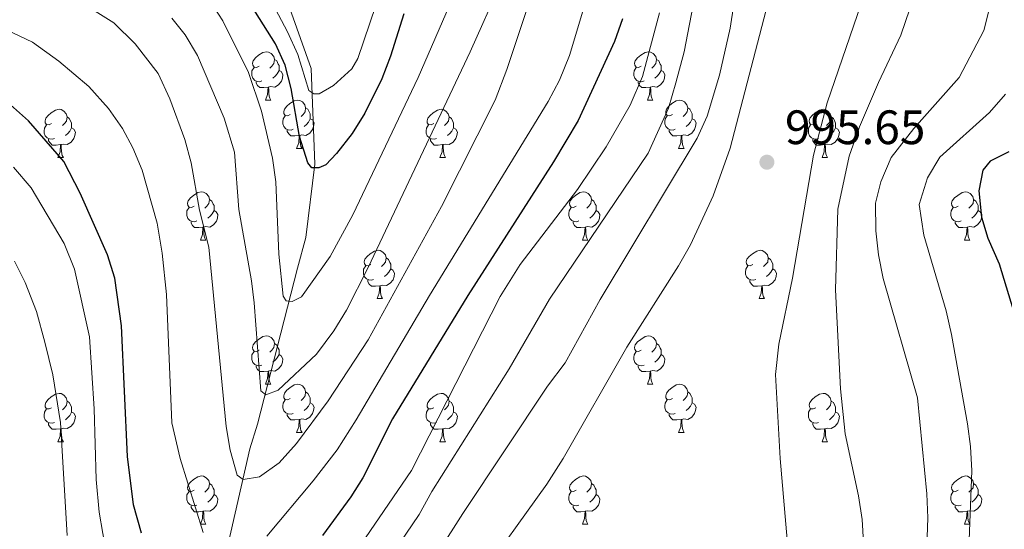
# Model space of a CAD drawing. Units: metres. Extents: x 647303 to 651822, y 743702 to 746769.
# Drawn here: x 651239 to 651443, y 744638 to 744743 of the extents above; entities that cross this region are included whole.
import ezdxf

# ---------------------------------------------------------------- set-up
doc = ezdxf.new("R2010")
doc.units = ezdxf.units.M
doc.header["$MEASUREMENT"] = 0
doc.linetypes.add('DGN Style 3', pattern=[84.1967, 60.1405, -24.0562])
for name, color, linetype, lineweight in [('Carátula', 7, 'Continuous', 0), ('Elementos auxiliares', 7, 'Continuous', 0), ('Entidades rústicas y varios', 7, 'Continuous', 0), ('Hidrografía', 7, 'Continuous', 0), ('Relieve y altimetría', 7, 'Continuous', 0), ('Textos de rotulación', 7, 'Continuous', 0)]:
    doc.layers.add(name, color=color, linetype=linetype, lineweight=lineweight)
doc.styles.add('Style-arial', font='arial.shx', dxfattribs={"bigfont": 'arialbig.shx'})

# ---------------------------------------------------------------- blocks, each defined once
blk = doc.blocks.new('5PATER_121')
at = {"layer": 'Relieve y altimetría', "linetype": 'Continuous', "lineweight": 0}
h = blk.add_hatch(color=250, dxfattribs=at)
edge = h.paths.add_edge_path(flags=16)
edge.add_ellipse((0, 0), major_axis=(-1.1, -1.11), ratio=0.999422, start_angle=0, end_angle=360)

msp = doc.modelspace()

# ---------------------------------------------------------------- linework, layer by layer
at = {"layer": 'Carátula', "color": 7, "linetype": 'Continuous', "lineweight": 0}
msp.add_3dface([(647367.679, 743702.454), (651821.617, 743799.489), (651756.927, 746768.794), (647302.989, 746671.76)], dxfattribs=at)
msp.add_3dface([(647367.679, 743702.454), (651821.617, 743799.489), (651756.927, 746768.794), (647302.989, 746671.76)], dxfattribs=at)
at = {"layer": 'Elementos auxiliares', "color": 250, "linetype": 'Continuous', "lineweight": 0}
msp.add_3dface([(648240.92, 744115.37), (651646.29, 744189.56), (651595.24, 746502.92), (648191.01, 746428.7)], dxfattribs=at)
at = {"layer": 'Entidades rústicas y varios', "color": 92, "linetype": 'Continuous', "lineweight": 0, "flags": 128}
for points in [[(651288.76, 744733.775), (651288.23, 744733.51), (651287.7, 744733.565), (651287.435, 744733.935), (651287.38, 744734.36), (651287.54, 744734.88), (651288.02, 744735.475), (651288.655, 744736.005), (651289.555, 744736.59), (651290.3, 744736.75), (651290.725, 744736.695), (651291.255, 744736.38), (651291.785, 744735.795), (651291.945, 744735.155), (651291.835, 744734.305), (651291.41, 744733.775), (651290.99, 744733.35)], [(651368.087, 744733.775), (651367.557, 744733.51), (651367.027, 744733.565), (651366.762, 744733.935), (651366.707, 744734.36), (651366.867, 744734.88), (651367.347, 744735.475), (651367.982, 744736.005), (651368.882, 744736.59), (651369.627, 744736.75), (651370.052, 744736.695), (651370.582, 744736.38), (651371.112, 744735.795), (651371.272, 744735.155), (651371.162, 744734.305), (651370.737, 744733.775), (651370.317, 744733.35)], [(651291.945, 744735.155), (651292.42, 744734.84), (651292.735, 744734.2), (651292.895, 744733.88), (651292.895, 744733.3), (651292.895, 744732.875), (651292.525, 744732.185), (651292.105, 744731.705), (651291.625, 744731.285)], [(651371.272, 744735.155), (651371.747, 744734.84), (651372.062, 744734.2), (651372.222, 744733.88), (651372.222, 744733.3), (651372.222, 744732.875), (651371.852, 744732.185), (651371.432, 744731.705), (651370.952, 744731.285)], [(651289.345, 744730.695), (651288.92, 744730.535), (651288.335, 744730.595), (651287.86, 744730.805), (651287.435, 744731.23), (651287.22, 744731.815), (651287.22, 744732.235), (651287.275, 744732.82), (651287.7, 744733.51)], [(651292.895, 744732.875), (651293.35, 744732.625), (651293.695, 744732.01), (651293.585, 744731.285), (651293.375, 744730.645), (651292.79, 744729.905), (651291.995, 744729.425), (651291.145, 744729.53), (651290.715, 744729.4)], [(651368.672, 744730.695), (651368.247, 744730.535), (651367.662, 744730.595), (651367.187, 744730.805), (651366.762, 744731.23), (651366.547, 744731.815), (651366.547, 744732.235), (651366.602, 744732.82), (651367.027, 744733.51)], [(651372.222, 744732.875), (651372.677, 744732.625), (651373.022, 744732.01), (651372.912, 744731.285), (651372.702, 744730.645), (651372.117, 744729.905), (651371.322, 744729.425), (651370.472, 744729.53), (651370.042, 744729.4)], [(651290.605, 744729.4), (651289.715, 744729.315), (651288.87, 744729.315), (651288.445, 744729.745), (651288.125, 744730.22), (651288.125, 744730.535)], [(651369.932, 744729.4), (651369.042, 744729.315), (651368.197, 744729.315), (651367.772, 744729.745), (651367.452, 744730.22), (651367.452, 744730.535)], [(651290.06, 744726.715), (651290.495, 744727.875), (651290.605, 744729.4), (651290.715, 744729.4), (651290.75, 744728.815), (651290.785, 744728.13), (651290.855, 744727.515), (651290.97, 744727.115), (651291.185, 744726.715)], [(651369.387, 744726.715), (651369.822, 744727.875), (651369.932, 744729.4), (651370.042, 744729.4), (651370.077, 744728.815), (651370.112, 744728.13), (651370.182, 744727.515), (651370.297, 744727.115), (651370.512, 744726.715)], [(651290.06, 744726.715), (651291.185, 744726.715)], [(651295.235, 744723.74), (651294.705, 744723.475), (651294.175, 744723.53), (651293.91, 744723.9), (651293.855, 744724.325), (651294.015, 744724.845), (651294.495, 744725.44), (651295.13, 744725.97), (651296.03, 744726.555), (651296.775, 744726.715), (651297.2, 744726.66), (651297.73, 744726.345), (651298.26, 744725.76), (651298.42, 744725.12), (651298.31, 744724.27), (651297.885, 744723.74), (651297.465, 744723.315)], [(651369.387, 744726.715), (651370.512, 744726.715)], [(651374.562, 744723.74), (651374.032, 744723.475), (651373.502, 744723.53), (651373.237, 744723.9), (651373.182, 744724.325), (651373.342, 744724.845), (651373.822, 744725.44), (651374.457, 744725.97), (651375.357, 744726.555), (651376.102, 744726.715), (651376.527, 744726.66), (651377.057, 744726.345), (651377.587, 744725.76), (651377.747, 744725.12), (651377.637, 744724.27), (651377.212, 744723.74), (651376.792, 744723.315)], [(651245.68, 744721.835), (651245.15, 744721.57), (651244.62, 744721.625), (651244.355, 744721.995), (651244.3, 744722.42), (651244.46, 744722.94), (651244.94, 744723.535), (651245.575, 744724.065), (651246.475, 744724.65), (651247.22, 744724.81), (651247.645, 744724.755), (651248.175, 744724.44), (651248.705, 744723.855), (651248.865, 744723.215), (651248.755, 744722.365), (651248.33, 744721.835), (651247.91, 744721.41)], [(651298.42, 744725.12), (651298.895, 744724.805), (651299.21, 744724.165), (651299.37, 744723.845), (651299.37, 744723.265), (651299.37, 744722.84), (651299, 744722.15), (651298.58, 744721.67), (651298.1, 744721.25)], [(651325.007, 744721.835), (651324.477, 744721.57), (651323.947, 744721.625), (651323.682, 744721.995), (651323.627, 744722.42), (651323.787, 744722.94), (651324.267, 744723.535), (651324.902, 744724.065), (651325.802, 744724.65), (651326.547, 744724.81), (651326.972, 744724.755), (651327.502, 744724.44), (651328.032, 744723.855), (651328.192, 744723.215), (651328.082, 744722.365), (651327.657, 744721.835), (651327.237, 744721.41)], [(651377.747, 744725.12), (651378.222, 744724.805), (651378.537, 744724.165), (651378.697, 744723.845), (651378.697, 744723.265), (651378.697, 744722.84), (651378.327, 744722.15), (651377.907, 744721.67), (651377.427, 744721.25)], [(651404.334, 744721.835), (651403.804, 744721.57), (651403.274, 744721.625), (651403.009, 744721.995), (651402.954, 744722.42), (651403.114, 744722.94), (651403.594, 744723.535), (651404.229, 744724.065), (651405.129, 744724.65), (651405.874, 744724.81), (651406.299, 744724.755), (651406.829, 744724.44), (651407.359, 744723.855), (651407.519, 744723.215), (651407.409, 744722.365), (651406.984, 744721.835), (651406.564, 744721.41)], [(651248.865, 744723.215), (651249.34, 744722.9), (651249.655, 744722.26), (651249.815, 744721.94), (651249.815, 744721.36), (651249.815, 744720.935), (651249.445, 744720.245), (651249.025, 744719.765), (651248.545, 744719.345)], [(651295.82, 744720.66), (651295.395, 744720.5), (651294.81, 744720.56), (651294.335, 744720.77), (651293.91, 744721.195), (651293.695, 744721.78), (651293.695, 744722.2), (651293.75, 744722.785), (651294.175, 744723.475)], [(651299.37, 744722.84), (651299.825, 744722.59), (651300.17, 744721.975), (651300.06, 744721.25), (651299.85, 744720.61), (651299.265, 744719.87), (651298.47, 744719.39), (651297.62, 744719.495), (651297.19, 744719.365)], [(651328.192, 744723.215), (651328.667, 744722.9), (651328.982, 744722.26), (651329.142, 744721.94), (651329.142, 744721.36), (651329.142, 744720.935), (651328.772, 744720.245), (651328.352, 744719.765), (651327.872, 744719.345)], [(651375.147, 744720.66), (651374.722, 744720.5), (651374.137, 744720.56), (651373.662, 744720.77), (651373.237, 744721.195), (651373.022, 744721.78), (651373.022, 744722.2), (651373.077, 744722.785), (651373.502, 744723.475)], [(651378.697, 744722.84), (651379.152, 744722.59), (651379.497, 744721.975), (651379.387, 744721.25), (651379.177, 744720.61), (651378.592, 744719.87), (651377.797, 744719.39), (651376.947, 744719.495), (651376.517, 744719.365)], [(651407.519, 744723.215), (651407.994, 744722.9), (651408.309, 744722.26), (651408.469, 744721.94), (651408.469, 744721.36), (651408.469, 744720.935), (651408.099, 744720.245), (651407.679, 744719.765), (651407.199, 744719.345)], [(651246.265, 744718.755), (651245.84, 744718.595), (651245.255, 744718.655), (651244.78, 744718.865), (651244.355, 744719.29), (651244.14, 744719.875), (651244.14, 744720.295), (651244.195, 744720.88), (651244.62, 744721.57)], [(651249.815, 744720.935), (651250.27, 744720.685), (651250.615, 744720.07), (651250.505, 744719.345), (651250.295, 744718.705), (651249.71, 744717.965), (651248.915, 744717.485), (651248.065, 744717.59), (651247.635, 744717.46)], [(651297.08, 744719.365), (651296.19, 744719.28), (651295.345, 744719.28), (651294.92, 744719.71), (651294.6, 744720.185), (651294.6, 744720.5)], [(651325.592, 744718.755), (651325.167, 744718.595), (651324.582, 744718.655), (651324.107, 744718.865), (651323.682, 744719.29), (651323.467, 744719.875), (651323.467, 744720.295), (651323.522, 744720.88), (651323.947, 744721.57)], [(651329.142, 744720.935), (651329.597, 744720.685), (651329.942, 744720.07), (651329.832, 744719.345), (651329.622, 744718.705), (651329.037, 744717.965), (651328.242, 744717.485), (651327.392, 744717.59), (651326.962, 744717.46)], [(651376.407, 744719.365), (651375.517, 744719.28), (651374.672, 744719.28), (651374.247, 744719.71), (651373.927, 744720.185), (651373.927, 744720.5)], [(651404.919, 744718.755), (651404.494, 744718.595), (651403.909, 744718.655), (651403.434, 744718.865), (651403.009, 744719.29), (651402.794, 744719.875), (651402.794, 744720.295), (651402.849, 744720.88), (651403.274, 744721.57)], [(651408.469, 744720.935), (651408.924, 744720.685), (651409.269, 744720.07), (651409.159, 744719.345), (651408.949, 744718.705), (651408.364, 744717.965), (651407.569, 744717.485), (651406.719, 744717.59), (651406.289, 744717.46)], [(651247.525, 744717.46), (651246.635, 744717.375), (651245.79, 744717.375), (651245.365, 744717.805), (651245.045, 744718.28), (651245.045, 744718.595)], [(651296.535, 744716.68), (651296.97, 744717.84), (651297.08, 744719.365), (651297.19, 744719.365), (651297.225, 744718.78), (651297.26, 744718.095), (651297.33, 744717.48), (651297.445, 744717.08), (651297.66, 744716.68)], [(651326.852, 744717.46), (651325.962, 744717.375), (651325.117, 744717.375), (651324.692, 744717.805), (651324.372, 744718.28), (651324.372, 744718.595)], [(651375.862, 744716.68), (651376.297, 744717.84), (651376.407, 744719.365), (651376.517, 744719.365), (651376.552, 744718.78), (651376.587, 744718.095), (651376.657, 744717.48), (651376.772, 744717.08), (651376.987, 744716.68)], [(651406.179, 744717.46), (651405.289, 744717.375), (651404.444, 744717.375), (651404.019, 744717.805), (651403.699, 744718.28), (651403.699, 744718.595)], [(651246.98, 744714.775), (651247.415, 744715.935), (651247.525, 744717.46), (651247.635, 744717.46), (651247.67, 744716.875), (651247.705, 744716.19), (651247.775, 744715.575), (651247.89, 744715.175), (651248.105, 744714.775)], [(651296.535, 744716.68), (651297.66, 744716.68)], [(651326.307, 744714.775), (651326.742, 744715.935), (651326.852, 744717.46), (651326.962, 744717.46), (651326.997, 744716.875), (651327.032, 744716.19), (651327.102, 744715.575), (651327.217, 744715.175), (651327.432, 744714.775)], [(651375.862, 744716.68), (651376.987, 744716.68)], [(651405.634, 744714.775), (651406.069, 744715.935), (651406.179, 744717.46), (651406.289, 744717.46), (651406.324, 744716.875), (651406.359, 744716.19), (651406.429, 744715.575), (651406.544, 744715.175), (651406.759, 744714.775)], [(651246.98, 744714.775), (651248.105, 744714.775)], [(651326.307, 744714.775), (651327.432, 744714.775)], [(651405.634, 744714.775), (651406.759, 744714.775)], [(651275.257, 744704.692), (651274.727, 744704.427), (651274.197, 744704.482), (651273.932, 744704.852), (651273.877, 744705.277), (651274.037, 744705.797), (651274.517, 744706.392), (651275.152, 744706.922), (651276.052, 744707.507), (651276.797, 744707.667), (651277.222, 744707.612), (651277.752, 744707.297), (651278.282, 744706.712), (651278.442, 744706.072), (651278.332, 744705.222), (651277.907, 744704.692), (651277.487, 744704.267)], [(651354.584, 744704.692), (651354.054, 744704.427), (651353.524, 744704.482), (651353.259, 744704.852), (651353.204, 744705.277), (651353.364, 744705.797), (651353.844, 744706.392), (651354.479, 744706.922), (651355.379, 744707.507), (651356.124, 744707.667), (651356.549, 744707.612), (651357.079, 744707.297), (651357.609, 744706.712), (651357.769, 744706.072), (651357.659, 744705.222), (651357.234, 744704.692), (651356.814, 744704.267)], [(651433.911, 744704.692), (651433.381, 744704.427), (651432.851, 744704.482), (651432.586, 744704.852), (651432.531, 744705.277), (651432.691, 744705.797), (651433.171, 744706.392), (651433.806, 744706.922), (651434.706, 744707.507), (651435.451, 744707.667), (651435.876, 744707.612), (651436.406, 744707.297), (651436.936, 744706.712), (651437.096, 744706.072), (651436.986, 744705.222), (651436.561, 744704.692), (651436.141, 744704.267)], [(651278.442, 744706.072), (651278.917, 744705.757), (651279.232, 744705.117), (651279.392, 744704.797), (651279.392, 744704.217), (651279.392, 744703.792), (651279.022, 744703.102), (651278.602, 744702.622), (651278.122, 744702.202)], [(651357.769, 744706.072), (651358.244, 744705.757), (651358.559, 744705.117), (651358.719, 744704.797), (651358.719, 744704.217), (651358.719, 744703.792), (651358.349, 744703.102), (651357.929, 744702.622), (651357.449, 744702.202)], [(651437.096, 744706.072), (651437.571, 744705.757), (651437.886, 744705.117), (651438.046, 744704.797), (651438.046, 744704.217), (651438.046, 744703.792), (651437.676, 744703.102), (651437.256, 744702.622), (651436.776, 744702.202)], [(651275.842, 744701.612), (651275.417, 744701.452), (651274.832, 744701.512), (651274.357, 744701.722), (651273.932, 744702.147), (651273.717, 744702.732), (651273.717, 744703.152), (651273.772, 744703.737), (651274.197, 744704.427)], [(651279.392, 744703.792), (651279.847, 744703.542), (651280.192, 744702.927), (651280.082, 744702.202), (651279.872, 744701.562), (651279.287, 744700.822), (651278.492, 744700.342), (651277.642, 744700.447), (651277.212, 744700.317)], [(651355.169, 744701.612), (651354.744, 744701.452), (651354.159, 744701.512), (651353.684, 744701.722), (651353.259, 744702.147), (651353.044, 744702.732), (651353.044, 744703.152), (651353.099, 744703.737), (651353.524, 744704.427)], [(651358.719, 744703.792), (651359.174, 744703.542), (651359.519, 744702.927), (651359.409, 744702.202), (651359.199, 744701.562), (651358.614, 744700.822), (651357.819, 744700.342), (651356.969, 744700.447), (651356.539, 744700.317)], [(651434.496, 744701.612), (651434.071, 744701.452), (651433.486, 744701.512), (651433.011, 744701.722), (651432.586, 744702.147), (651432.371, 744702.732), (651432.371, 744703.152), (651432.426, 744703.737), (651432.851, 744704.427)], [(651438.046, 744703.792), (651438.501, 744703.542), (651438.846, 744702.927), (651438.736, 744702.202), (651438.526, 744701.562), (651437.941, 744700.822), (651437.146, 744700.342), (651436.296, 744700.447), (651435.866, 744700.317)], [(651277.102, 744700.317), (651276.212, 744700.232), (651275.367, 744700.232), (651274.942, 744700.662), (651274.622, 744701.137), (651274.622, 744701.452)], [(651356.429, 744700.317), (651355.539, 744700.232), (651354.694, 744700.232), (651354.269, 744700.662), (651353.949, 744701.137), (651353.949, 744701.452)], [(651435.756, 744700.317), (651434.866, 744700.232), (651434.021, 744700.232), (651433.596, 744700.662), (651433.276, 744701.137), (651433.276, 744701.452)], [(651276.557, 744697.632), (651276.992, 744698.792), (651277.102, 744700.317), (651277.212, 744700.317), (651277.247, 744699.732), (651277.282, 744699.047), (651277.352, 744698.432), (651277.467, 744698.032), (651277.682, 744697.632)], [(651355.884, 744697.632), (651356.319, 744698.792), (651356.429, 744700.317), (651356.539, 744700.317), (651356.574, 744699.732), (651356.609, 744699.047), (651356.679, 744698.432), (651356.794, 744698.032), (651357.009, 744697.632)], [(651435.211, 744697.632), (651435.646, 744698.792), (651435.756, 744700.317), (651435.866, 744700.317), (651435.901, 744699.732), (651435.936, 744699.047), (651436.006, 744698.432), (651436.121, 744698.032), (651436.336, 744697.632)], [(651276.557, 744697.632), (651277.682, 744697.632)], [(651355.884, 744697.632), (651357.009, 744697.632)], [(651435.211, 744697.632), (651436.336, 744697.632)], [(651311.948, 744692.552), (651311.418, 744692.287), (651310.888, 744692.342), (651310.623, 744692.712), (651310.568, 744693.137), (651310.728, 744693.657), (651311.208, 744694.252), (651311.843, 744694.782), (651312.743, 744695.367), (651313.488, 744695.527), (651313.913, 744695.472), (651314.443, 744695.157), (651314.973, 744694.572), (651315.133, 744693.932), (651315.023, 744693.082), (651314.598, 744692.552), (651314.178, 744692.127)], [(651391.275, 744692.552), (651390.745, 744692.287), (651390.215, 744692.342), (651389.95, 744692.712), (651389.895, 744693.137), (651390.055, 744693.657), (651390.535, 744694.252), (651391.17, 744694.782), (651392.07, 744695.367), (651392.815, 744695.527), (651393.24, 744695.472), (651393.77, 744695.157), (651394.3, 744694.572), (651394.46, 744693.932), (651394.35, 744693.082), (651393.925, 744692.552), (651393.505, 744692.127)], [(651315.133, 744693.932), (651315.608, 744693.617), (651315.923, 744692.977), (651316.083, 744692.657), (651316.083, 744692.077), (651316.083, 744691.652), (651315.713, 744690.962), (651315.293, 744690.482), (651314.813, 744690.062)], [(651394.46, 744693.932), (651394.935, 744693.617), (651395.25, 744692.977), (651395.41, 744692.657), (651395.41, 744692.077), (651395.41, 744691.652), (651395.04, 744690.962), (651394.62, 744690.482), (651394.14, 744690.062)], [(651312.533, 744689.472), (651312.108, 744689.312), (651311.523, 744689.372), (651311.048, 744689.582), (651310.623, 744690.007), (651310.408, 744690.592), (651310.408, 744691.012), (651310.463, 744691.597), (651310.888, 744692.287)], [(651316.083, 744691.652), (651316.538, 744691.402), (651316.883, 744690.787), (651316.773, 744690.062), (651316.563, 744689.422), (651315.978, 744688.682), (651315.183, 744688.202), (651314.333, 744688.307), (651313.903, 744688.177)], [(651391.86, 744689.472), (651391.435, 744689.312), (651390.85, 744689.372), (651390.375, 744689.582), (651389.95, 744690.007), (651389.735, 744690.592), (651389.735, 744691.012), (651389.79, 744691.597), (651390.215, 744692.287)], [(651395.41, 744691.652), (651395.865, 744691.402), (651396.21, 744690.787), (651396.1, 744690.062), (651395.89, 744689.422), (651395.305, 744688.682), (651394.51, 744688.202), (651393.66, 744688.307), (651393.23, 744688.177)], [(651313.793, 744688.177), (651312.903, 744688.092), (651312.058, 744688.092), (651311.633, 744688.522), (651311.313, 744688.997), (651311.313, 744689.312)], [(651393.12, 744688.177), (651392.23, 744688.092), (651391.385, 744688.092), (651390.96, 744688.522), (651390.64, 744688.997), (651390.64, 744689.312)], [(651313.248, 744685.492), (651313.683, 744686.652), (651313.793, 744688.177), (651313.903, 744688.177), (651313.938, 744687.592), (651313.973, 744686.907), (651314.043, 744686.292), (651314.158, 744685.892), (651314.373, 744685.492)], [(651392.575, 744685.492), (651393.01, 744686.652), (651393.12, 744688.177), (651393.23, 744688.177), (651393.265, 744687.592), (651393.3, 744686.907), (651393.37, 744686.292), (651393.485, 744685.892), (651393.7, 744685.492)], [(651313.248, 744685.492), (651314.373, 744685.492)], [(651392.575, 744685.492), (651393.7, 744685.492)], [(651288.76, 744674.783), (651288.23, 744674.518), (651287.7, 744674.573), (651287.435, 744674.943), (651287.38, 744675.368), (651287.54, 744675.888), (651288.02, 744676.483), (651288.655, 744677.013), (651289.555, 744677.598), (651290.3, 744677.758), (651290.725, 744677.703), (651291.255, 744677.388), (651291.785, 744676.803), (651291.945, 744676.163), (651291.835, 744675.313), (651291.41, 744674.783), (651290.99, 744674.358)], [(651368.087, 744674.783), (651367.557, 744674.518), (651367.027, 744674.573), (651366.762, 744674.943), (651366.707, 744675.368), (651366.867, 744675.888), (651367.347, 744676.483), (651367.982, 744677.013), (651368.882, 744677.598), (651369.627, 744677.758), (651370.052, 744677.703), (651370.582, 744677.388), (651371.112, 744676.803), (651371.272, 744676.163), (651371.162, 744675.313), (651370.737, 744674.783), (651370.317, 744674.358)], [(651291.945, 744676.163), (651292.42, 744675.848), (651292.735, 744675.208), (651292.895, 744674.888), (651292.895, 744674.308), (651292.895, 744673.883), (651292.525, 744673.193), (651292.105, 744672.713), (651291.625, 744672.293)], [(651371.272, 744676.163), (651371.747, 744675.848), (651372.062, 744675.208), (651372.222, 744674.888), (651372.222, 744674.308), (651372.222, 744673.883), (651371.852, 744673.193), (651371.432, 744672.713), (651370.952, 744672.293)], [(651289.345, 744671.703), (651288.92, 744671.543), (651288.335, 744671.603), (651287.86, 744671.813), (651287.435, 744672.238), (651287.22, 744672.823), (651287.22, 744673.243), (651287.275, 744673.828), (651287.7, 744674.518)], [(651292.895, 744673.883), (651293.35, 744673.633), (651293.695, 744673.018), (651293.585, 744672.293), (651293.375, 744671.653), (651292.79, 744670.913), (651291.995, 744670.433), (651291.145, 744670.538), (651290.715, 744670.408)], [(651368.672, 744671.703), (651368.247, 744671.543), (651367.662, 744671.603), (651367.187, 744671.813), (651366.762, 744672.238), (651366.547, 744672.823), (651366.547, 744673.243), (651366.602, 744673.828), (651367.027, 744674.518)], [(651372.222, 744673.883), (651372.677, 744673.633), (651373.022, 744673.018), (651372.912, 744672.293), (651372.702, 744671.653), (651372.117, 744670.913), (651371.322, 744670.433), (651370.472, 744670.538), (651370.042, 744670.408)], [(651290.605, 744670.408), (651289.715, 744670.323), (651288.87, 744670.323), (651288.445, 744670.753), (651288.125, 744671.228), (651288.125, 744671.543)], [(651369.932, 744670.408), (651369.042, 744670.323), (651368.197, 744670.323), (651367.772, 744670.753), (651367.452, 744671.228), (651367.452, 744671.543)], [(651290.06, 744667.723), (651290.495, 744668.883), (651290.605, 744670.408), (651290.715, 744670.408), (651290.75, 744669.823), (651290.785, 744669.138), (651290.855, 744668.523), (651290.97, 744668.123), (651291.185, 744667.723)], [(651369.387, 744667.723), (651369.822, 744668.883), (651369.932, 744670.408), (651370.042, 744670.408), (651370.077, 744669.823), (651370.112, 744669.138), (651370.182, 744668.523), (651370.297, 744668.123), (651370.512, 744667.723)], [(651290.06, 744667.723), (651291.185, 744667.723)], [(651295.235, 744664.748), (651294.705, 744664.483), (651294.175, 744664.538), (651293.91, 744664.908), (651293.855, 744665.333), (651294.015, 744665.853), (651294.495, 744666.448), (651295.13, 744666.978), (651296.03, 744667.563), (651296.775, 744667.723), (651297.2, 744667.668), (651297.73, 744667.353), (651298.26, 744666.768), (651298.42, 744666.128), (651298.31, 744665.278), (651297.885, 744664.748), (651297.465, 744664.323)], [(651369.387, 744667.723), (651370.512, 744667.723)], [(651374.562, 744664.748), (651374.032, 744664.483), (651373.502, 744664.538), (651373.237, 744664.908), (651373.182, 744665.333), (651373.342, 744665.853), (651373.822, 744666.448), (651374.457, 744666.978), (651375.357, 744667.563), (651376.102, 744667.723), (651376.527, 744667.668), (651377.057, 744667.353), (651377.587, 744666.768), (651377.747, 744666.128), (651377.637, 744665.278), (651377.212, 744664.748), (651376.792, 744664.323)], [(651245.68, 744662.843), (651245.15, 744662.578), (651244.62, 744662.633), (651244.355, 744663.003), (651244.3, 744663.428), (651244.46, 744663.948), (651244.94, 744664.543), (651245.575, 744665.073), (651246.475, 744665.658), (651247.22, 744665.818), (651247.645, 744665.763), (651248.175, 744665.448), (651248.705, 744664.863), (651248.865, 744664.223), (651248.755, 744663.373), (651248.33, 744662.843), (651247.91, 744662.418)], [(651295.82, 744661.668), (651295.395, 744661.508), (651294.81, 744661.568), (651294.335, 744661.778), (651293.91, 744662.203), (651293.695, 744662.788), (651293.695, 744663.208), (651293.75, 744663.793), (651294.175, 744664.483)], [(651298.42, 744666.128), (651298.895, 744665.813), (651299.21, 744665.173), (651299.37, 744664.853), (651299.37, 744664.273), (651299.37, 744663.848), (651299, 744663.158), (651298.58, 744662.678), (651298.1, 744662.258)], [(651325.007, 744662.843), (651324.477, 744662.578), (651323.947, 744662.633), (651323.682, 744663.003), (651323.627, 744663.428), (651323.787, 744663.948), (651324.267, 744664.543), (651324.902, 744665.073), (651325.802, 744665.658), (651326.547, 744665.818), (651326.972, 744665.763), (651327.502, 744665.448), (651328.032, 744664.863), (651328.192, 744664.223), (651328.082, 744663.373), (651327.657, 744662.843), (651327.237, 744662.418)], [(651375.147, 744661.668), (651374.722, 744661.508), (651374.137, 744661.568), (651373.662, 744661.778), (651373.237, 744662.203), (651373.022, 744662.788), (651373.022, 744663.208), (651373.077, 744663.793), (651373.502, 744664.483)], [(651377.747, 744666.128), (651378.222, 744665.813), (651378.537, 744665.173), (651378.697, 744664.853), (651378.697, 744664.273), (651378.697, 744663.848), (651378.327, 744663.158), (651377.907, 744662.678), (651377.427, 744662.258)], [(651404.334, 744662.843), (651403.804, 744662.578), (651403.274, 744662.633), (651403.009, 744663.003), (651402.954, 744663.428), (651403.114, 744663.948), (651403.594, 744664.543), (651404.229, 744665.073), (651405.129, 744665.658), (651405.874, 744665.818), (651406.299, 744665.763), (651406.829, 744665.448), (651407.359, 744664.863), (651407.519, 744664.223), (651407.409, 744663.373), (651406.984, 744662.843), (651406.564, 744662.418)], [(651246.265, 744659.763), (651245.84, 744659.603), (651245.255, 744659.663), (651244.78, 744659.873), (651244.355, 744660.298), (651244.14, 744660.883), (651244.14, 744661.303), (651244.195, 744661.888), (651244.62, 744662.578)], [(651248.865, 744664.223), (651249.34, 744663.908), (651249.655, 744663.268), (651249.815, 744662.948), (651249.815, 744662.368), (651249.815, 744661.943), (651249.445, 744661.253), (651249.025, 744660.773), (651248.545, 744660.353)], [(651299.37, 744663.848), (651299.825, 744663.598), (651300.17, 744662.983), (651300.06, 744662.258), (651299.85, 744661.618), (651299.265, 744660.878), (651298.47, 744660.398), (651297.62, 744660.503), (651297.19, 744660.373)], [(651325.592, 744659.763), (651325.167, 744659.603), (651324.582, 744659.663), (651324.107, 744659.873), (651323.682, 744660.298), (651323.467, 744660.883), (651323.467, 744661.303), (651323.522, 744661.888), (651323.947, 744662.578)], [(651328.192, 744664.223), (651328.667, 744663.908), (651328.982, 744663.268), (651329.142, 744662.948), (651329.142, 744662.368), (651329.142, 744661.943), (651328.772, 744661.253), (651328.352, 744660.773), (651327.872, 744660.353)], [(651378.697, 744663.848), (651379.152, 744663.598), (651379.497, 744662.983), (651379.387, 744662.258), (651379.177, 744661.618), (651378.592, 744660.878), (651377.797, 744660.398), (651376.947, 744660.503), (651376.517, 744660.373)], [(651404.919, 744659.763), (651404.494, 744659.603), (651403.909, 744659.663), (651403.434, 744659.873), (651403.009, 744660.298), (651402.794, 744660.883), (651402.794, 744661.303), (651402.849, 744661.888), (651403.274, 744662.578)], [(651407.519, 744664.223), (651407.994, 744663.908), (651408.309, 744663.268), (651408.469, 744662.948), (651408.469, 744662.368), (651408.469, 744661.943), (651408.099, 744661.253), (651407.679, 744660.773), (651407.199, 744660.353)], [(651249.815, 744661.943), (651250.27, 744661.693), (651250.615, 744661.078), (651250.505, 744660.353), (651250.295, 744659.713), (651249.71, 744658.973), (651248.915, 744658.493), (651248.065, 744658.598), (651247.635, 744658.468)], [(651297.08, 744660.373), (651296.19, 744660.288), (651295.345, 744660.288), (651294.92, 744660.718), (651294.6, 744661.193), (651294.6, 744661.508)], [(651296.535, 744657.688), (651296.97, 744658.848), (651297.08, 744660.373), (651297.19, 744660.373), (651297.225, 744659.788), (651297.26, 744659.103), (651297.33, 744658.488), (651297.445, 744658.088), (651297.66, 744657.688)], [(651329.142, 744661.943), (651329.597, 744661.693), (651329.942, 744661.078), (651329.832, 744660.353), (651329.622, 744659.713), (651329.037, 744658.973), (651328.242, 744658.493), (651327.392, 744658.598), (651326.962, 744658.468)], [(651376.407, 744660.373), (651375.517, 744660.288), (651374.672, 744660.288), (651374.247, 744660.718), (651373.927, 744661.193), (651373.927, 744661.508)], [(651375.862, 744657.688), (651376.297, 744658.848), (651376.407, 744660.373), (651376.517, 744660.373), (651376.552, 744659.788), (651376.587, 744659.103), (651376.657, 744658.488), (651376.772, 744658.088), (651376.987, 744657.688)], [(651408.469, 744661.943), (651408.924, 744661.693), (651409.269, 744661.078), (651409.159, 744660.353), (651408.949, 744659.713), (651408.364, 744658.973), (651407.569, 744658.493), (651406.719, 744658.598), (651406.289, 744658.468)], [(651247.525, 744658.468), (651246.635, 744658.383), (651245.79, 744658.383), (651245.365, 744658.813), (651245.045, 744659.288), (651245.045, 744659.603)], [(651246.98, 744655.783), (651247.415, 744656.943), (651247.525, 744658.468), (651247.635, 744658.468), (651247.67, 744657.883), (651247.705, 744657.198), (651247.775, 744656.583), (651247.89, 744656.183), (651248.105, 744655.783)], [(651326.852, 744658.468), (651325.962, 744658.383), (651325.117, 744658.383), (651324.692, 744658.813), (651324.372, 744659.288), (651324.372, 744659.603)], [(651326.307, 744655.783), (651326.742, 744656.943), (651326.852, 744658.468), (651326.962, 744658.468), (651326.997, 744657.883), (651327.032, 744657.198), (651327.102, 744656.583), (651327.217, 744656.183), (651327.432, 744655.783)], [(651406.179, 744658.468), (651405.289, 744658.383), (651404.444, 744658.383), (651404.019, 744658.813), (651403.699, 744659.288), (651403.699, 744659.603)], [(651405.634, 744655.783), (651406.069, 744656.943), (651406.179, 744658.468), (651406.289, 744658.468), (651406.324, 744657.883), (651406.359, 744657.198), (651406.429, 744656.583), (651406.544, 744656.183), (651406.759, 744655.783)], [(651296.535, 744657.688), (651297.66, 744657.688)], [(651375.862, 744657.688), (651376.987, 744657.688)], [(651246.98, 744655.783), (651248.105, 744655.783)], [(651326.307, 744655.783), (651327.432, 744655.783)], [(651405.634, 744655.783), (651406.759, 744655.783)], [(651275.257, 744645.7), (651274.727, 744645.435), (651274.197, 744645.49), (651273.932, 744645.86), (651273.877, 744646.285), (651274.037, 744646.805), (651274.517, 744647.4), (651275.152, 744647.93), (651276.052, 744648.515), (651276.797, 744648.675), (651277.222, 744648.62), (651277.752, 744648.305), (651278.282, 744647.72), (651278.442, 744647.08), (651278.332, 744646.23), (651277.907, 744645.7), (651277.487, 744645.275)], [(651354.584, 744645.7), (651354.054, 744645.435), (651353.524, 744645.49), (651353.259, 744645.86), (651353.204, 744646.285), (651353.364, 744646.805), (651353.844, 744647.4), (651354.479, 744647.93), (651355.379, 744648.515), (651356.124, 744648.675), (651356.549, 744648.62), (651357.079, 744648.305), (651357.609, 744647.72), (651357.769, 744647.08), (651357.659, 744646.23), (651357.234, 744645.7), (651356.814, 744645.275)], [(651433.911, 744645.7), (651433.381, 744645.435), (651432.851, 744645.49), (651432.586, 744645.86), (651432.531, 744646.285), (651432.691, 744646.805), (651433.171, 744647.4), (651433.806, 744647.93), (651434.706, 744648.515), (651435.451, 744648.675), (651435.876, 744648.62), (651436.406, 744648.305), (651436.936, 744647.72), (651437.096, 744647.08), (651436.986, 744646.23), (651436.561, 744645.7), (651436.141, 744645.275)], [(651278.442, 744647.08), (651278.917, 744646.765), (651279.232, 744646.125), (651279.392, 744645.805), (651279.392, 744645.225), (651279.392, 744644.8), (651279.022, 744644.11), (651278.602, 744643.63), (651278.122, 744643.21)], [(651357.769, 744647.08), (651358.244, 744646.765), (651358.559, 744646.125), (651358.719, 744645.805), (651358.719, 744645.225), (651358.719, 744644.8), (651358.349, 744644.11), (651357.929, 744643.63), (651357.449, 744643.21)], [(651437.096, 744647.08), (651437.571, 744646.765), (651437.886, 744646.125), (651438.046, 744645.805), (651438.046, 744645.225), (651438.046, 744644.8), (651437.676, 744644.11), (651437.256, 744643.63), (651436.776, 744643.21)], [(651275.842, 744642.62), (651275.417, 744642.46), (651274.832, 744642.52), (651274.357, 744642.73), (651273.932, 744643.155), (651273.717, 744643.74), (651273.717, 744644.16), (651273.772, 744644.745), (651274.197, 744645.435)], [(651279.392, 744644.8), (651279.847, 744644.55), (651280.192, 744643.935), (651280.082, 744643.21), (651279.872, 744642.57), (651279.287, 744641.83), (651278.492, 744641.35), (651277.642, 744641.455), (651277.212, 744641.325)], [(651355.169, 744642.62), (651354.744, 744642.46), (651354.159, 744642.52), (651353.684, 744642.73), (651353.259, 744643.155), (651353.044, 744643.74), (651353.044, 744644.16), (651353.099, 744644.745), (651353.524, 744645.435)], [(651358.719, 744644.8), (651359.174, 744644.55), (651359.519, 744643.935), (651359.409, 744643.21), (651359.199, 744642.57), (651358.614, 744641.83), (651357.819, 744641.35), (651356.969, 744641.455), (651356.539, 744641.325)], [(651434.496, 744642.62), (651434.071, 744642.46), (651433.486, 744642.52), (651433.011, 744642.73), (651432.586, 744643.155), (651432.371, 744643.74), (651432.371, 744644.16), (651432.426, 744644.745), (651432.851, 744645.435)], [(651438.046, 744644.8), (651438.501, 744644.55), (651438.846, 744643.935), (651438.736, 744643.21), (651438.526, 744642.57), (651437.941, 744641.83), (651437.146, 744641.35), (651436.296, 744641.455), (651435.866, 744641.325)], [(651277.102, 744641.325), (651276.212, 744641.24), (651275.367, 744641.24), (651274.942, 744641.67), (651274.622, 744642.145), (651274.622, 744642.46)], [(651356.429, 744641.325), (651355.539, 744641.24), (651354.694, 744641.24), (651354.269, 744641.67), (651353.949, 744642.145), (651353.949, 744642.46)], [(651435.756, 744641.325), (651434.866, 744641.24), (651434.021, 744641.24), (651433.596, 744641.67), (651433.276, 744642.145), (651433.276, 744642.46)], [(651276.557, 744638.64), (651276.992, 744639.8), (651277.102, 744641.325), (651277.212, 744641.325), (651277.247, 744640.74), (651277.282, 744640.055), (651277.352, 744639.44), (651277.467, 744639.04), (651277.682, 744638.64)], [(651355.884, 744638.64), (651356.319, 744639.8), (651356.429, 744641.325), (651356.539, 744641.325), (651356.574, 744640.74), (651356.609, 744640.055), (651356.679, 744639.44), (651356.794, 744639.04), (651357.009, 744638.64)], [(651435.211, 744638.64), (651435.646, 744639.8), (651435.756, 744641.325), (651435.866, 744641.325), (651435.901, 744640.74), (651435.936, 744640.055), (651436.006, 744639.44), (651436.121, 744639.04), (651436.336, 744638.64)], [(651276.557, 744638.64), (651277.682, 744638.64)], [(651355.884, 744638.64), (651357.009, 744638.64)], [(651435.211, 744638.64), (651436.336, 744638.64)]]:
    msp.add_lwpolyline(points, dxfattribs=at)
at = {"layer": 'Hidrografía', "color": 142, "linetype": 'DGN Style 3', "lineweight": 13}
msp.add_polyline3d([(651201.137, 744373.781, 1076.571), (651218.527, 744418.83, 1049.868), (651242.502, 744476.511, 1021.111), (651245.483, 744483.13, 1020.29), (651256.318, 744513.493, 1006.733), (651258.897, 744519.49, 1005.911), (651267.46, 744550.641, 995.025), (651269.015, 744556.417, 991.533), (651274.511, 744600.051, 979.825), (651286.83, 744654.267, 963.393), (651288.395, 744659.427, 961.955), (651296.734, 744691.807, 952.506), (651298.485, 744698.202, 952.506), (651300.307, 744713.431, 949.425), (651299.593, 744733.244, 943.058), (651294.334, 744748.057, 941.928)], dxfattribs=at)
at = {"layer": 'Relieve y altimetría', "color": 30, "linetype": 'Continuous', "lineweight": 0, "flags": 128}
for points, elevation in [([(651289.769, 744750.256), (651294.641, 744740.87), (651296.767, 744736.177), (651299.068, 744728.729), (651300.106, 744728.026), (651301.236, 744728.043), (651304.189, 744729.732), (651307.982, 744733.185), (651309.238, 744735.355), (651319.166, 744764.575)], 945), ([(651470.329, 744570.828), (651436.959, 744552.097), (651432.524, 744549.819), (651423.399, 744545.862), (651413.857, 744542.541), (651409.348, 744541.855), (651405.338, 744542.102), (651403.883, 744543.21), (651402.718, 744545.555), (651400.822, 744561.081), (651400.556, 744566.065), (651401.386, 744585.696), (651400.85, 744607.361), (651396.979, 744652.291), (651395.994, 744669.737), (651396.65, 744676.044), (651399.489, 744689.717), (651403.852, 744715.256), (651406.728, 744726.167), (651418.499, 744760.497)], 995), ([(651380.319, 744754.026), (651377.034, 744736.746), (651375.298, 744730.308), (651373.746, 744725.014), (651369.55, 744715.678), (651349.042, 744685.399), (651340.662, 744670.911), (651324.607, 744645.453), (651322.009, 744640.69), (651294.879, 744600.623)], 985), ([(651442.116, 744752.736), (651439.211, 744741.188), (651434.145, 744731.399), (651424.731, 744720.834), (651419.996, 744714.805), (651417.814, 744709.738), (651416.751, 744705.305), (651416.839, 744699.555), (651417.367, 744694.572), (651418.312, 744689.663), (651425.484, 744664.866), (651427.431, 744644.97), (651427.597, 744639.987), (651427.288, 744630.025), (651422.826, 744590.153), (651422.359, 744580.164), (651422.364, 744571.521), (651422.786, 744570.809), (651424.445, 744569.807)], 985), ([(651270.61, 744743.742), (651273.432, 744740.261), (651275.987, 744735.946), (651281.496, 744722.967), (651283.665, 744715.869), (651284.566, 744703.968), (651287.193, 744689.19), (651287.738, 744684.603), (651289.089, 744666.315), (651290.129, 744665.509), (651292.682, 744666.473), (651300.671, 744673.979), (651304.239, 744678.798), (651306.866, 744683.06), (651311.425, 744691.961), (651332.544, 744736.71), (651339.047, 744751.201)], 960), ([(651248.442, 744749.161), (651258.606, 744742.742), (651262.986, 744738.393), (651267.806, 744732.201), (651270.247, 744727), (651273.356, 744718.522), (651274.671, 744713.709), (651276.369, 744703.825), (651278.319, 744696.206), (651281.927, 744658.92), (651282.773, 744653.998), (651284.188, 744648.839), (651285.435, 744647.933), (651288.816, 744648.499), (651292.911, 744651.369), (651296.486, 744655.403), (651303.075, 744664.269), (651311.375, 744676.909), (651326.626, 744704.629), (651337.757, 744726.679), (651340.199, 744733.028), (651345.737, 744749.709)], 965), ([(651394.892, 744748.709), (651386.592, 744716.724), (651383.001, 744706.825), (651378.328, 744696.688), (651375.852, 744692.298), (651365.095, 744675.43), (651351.89, 744652.323), (651348.521, 744646.952), (651333.923, 744626.64), (651326.969, 744616.198), (651317.551, 744602.889), (651302.486, 744582.936), (651288.43, 744565.822), (651280.087, 744556.52), (651276.264, 744553.281), (651272.501, 744550.861), (651268.715, 744549.879), (651265.624, 744550.551), (651263.337, 744552.213), (651260.229, 744555.995), (651254.22, 744566.072), (651252.537, 744569.52)], 995), ([(651290.344, 744636.191), (651299.997, 744647.67), (651304.96, 744654.121), (651308.917, 744660.298), (651324.112, 744686.165), (651348.745, 744726.444), (651351.122, 744730.84), (651353.186, 744735.963), (651356.998, 744748.738)], 970), ([(651278.492, 744747.324), (651281.25, 744743.155), (651286.567, 744732.43), (651289.253, 744724.396), (651291.522, 744714.655), (651292.256, 744709.731), (651292.88, 744694.734), (651293.77, 744686.021), (651294.402, 744685.004), (651295.636, 744684.92), (651297.573, 744685.874), (651303.533, 744694.251), (651308.243, 744702.895), (651321.778, 744731.376), (651328.878, 744747.878)], 955), ([(651387.336, 744746.593), (651386.558, 744741.656), (651384.342, 744731.91), (651381.774, 744723.35), (651379.71, 744718.805), (651359.544, 744685.288), (651352.279, 744672.165), (651348.655, 744667.282), (651331.067, 744640.88), (651304.19, 744598.716), (651296.588, 744588.042), (651283.805, 744572.323)], 990), ([(651306.069, 744628.813), (651320.385, 744649.803), (651338.787, 744685.928), (651342.953, 744692.579), (651354.835, 744708.168), (651360.801, 744717.012), (651365.831, 744725.654), (651368.373, 744731.579), (651371.923, 744744.813)], 980), ([(651445.183, 744567.644), (651436.447, 744563.901), (651426.982, 744560.599), (651417.415, 744557.766), (651415.566, 744557.841), (651414.009, 744558.947), (651413.375, 744560.067), (651412.655, 744573.111), (651412.297, 744602.771), (651412.783, 744609.173), (651414.524, 744623.436), (651414.565, 744628.879), (651413.948, 744639.597), (651413.199, 744644.541), (651410.434, 744657.441), (651409.47, 744666.773), (651408.438, 744687.3), (651408.901, 744704.049), (651411.3, 744715.077), (651413.413, 744721.171), (651417.332, 744730.37), (651422.01, 744740.2), (651423.878, 744745.672)], 990), ([(651231.884, 744743.402), (651241.694, 744738.752), (651247.18, 744734.762), (651253.423, 744729.517), (651257.498, 744724.957), (651260.357, 744720.838), (651262.553, 744716.817), (651264.45, 744712.191), (651267.598, 744701.131), (651268.642, 744694.9), (651269.49, 744686.314), (651270.615, 744659.728), (651272.373, 744652.257), (651277.151, 744636.918)], 970), ([(651443.731, 744727.967), (651440.384, 744724.109), (651430.104, 744714.844), (651427.505, 744710.602), (651425.837, 744705.02), (651426.756, 744698.667), (651431.413, 744682.919), (651432.52, 744678.041), (651435.824, 744659.457), (651436.466, 744654.751), (651436.727, 744649.752), (651435.864, 744626.373), (651435.014, 744615.286), (651433.6, 744605.388), (651430.232, 744587.129), (651429.798, 744582.137), (651431.15, 744580.776), (651434.324, 744581.44), (651439.533, 744583.369), (651449.636, 744588.014)], 980), ([(651237.785, 744712.77), (651241.445, 744708.512), (651248.268, 744696.96), (651250.41, 744691.631), (651253.525, 744677.574), (651254.52, 744662.602), (651254.902, 744647.91), (651255.519, 744641.141), (651258.563, 744623.418)], 980), ([(651248.925, 744636.287), (651247.519, 744659.797), (651245.954, 744669.685), (651244.293, 744676.416), (651242.522, 744682.798), (651240.209, 744688.807), (651237.992, 744693.291)], 985)]:
    msp.add_lwpolyline(points, dxfattribs=dict(at, elevation=elevation))
at = {"layer": 'Relieve y altimetría', "color": 30, "linetype": 'Continuous', "lineweight": 30, "flags": 128}
for points, elevation in [([(651318.826, 744744.616), (651316.06, 744735.803), (651314.237, 744731.143), (651310.689, 744724.01), (651308.043, 744719.75), (651304.819, 744715.592), (651302.595, 744713.298), (651301.166, 744712.66), (651299.729, 744712.638), (651298.892, 744713.653), (651297.111, 744719.152), (651295.378, 744729.147), (651294.185, 744733.954), (651292.132, 744738.42), (651283.497, 744752.2)], 950), ([(651364.202, 744743.576), (651362.53, 744738.873), (651354.989, 744722.485), (651349.859, 744713.889), (651332.122, 744686.113), (651316.479, 744660.517), (651310.297, 744648.302), (651307.798, 744644.344), (651301.904, 744636.3)], 975), ([(651264.348, 744636.757), (651262.666, 744642.661), (651261.434, 744652.736), (651260.203, 744679.838), (651258.768, 744689.756), (651257.302, 744694.58), (651251.616, 744707.418), (651248.21, 744713.925), (651240.846, 744722.37), (651237.106, 744725.702)], 975), ([(651444.408, 744715.961), (651440.534, 744714.053), (651439.022, 744712.181), (651438.163, 744707.854), (651438.76, 744702.419), (651440.06, 744698.023), (651442.4, 744692.717), (651445.296, 744683.146)], 975)]:
    msp.add_lwpolyline(points, dxfattribs=dict(at, elevation=elevation))

# ---------------------------------------------------------------- block references
at = {"layer": 'Relieve y altimetría', "color": 250, "linetype": 'Continuous', "lineweight": 0}
msp.add_blockref('5PATER_121', (651394.193, 744713.819, 995.654), dxfattribs=at)

# ---------------------------------------------------------------- texts
at = {"layer": 'Textos de rotulación', "color": 250, "linetype": 'Continuous', "lineweight": 0, "style": 'Style-arial'}
msp.add_text('995.65', height=7, dxfattribs=at).set_placement((651397.943, 744717.569, 995.654))

doc.saveas('drawing.dxf')
